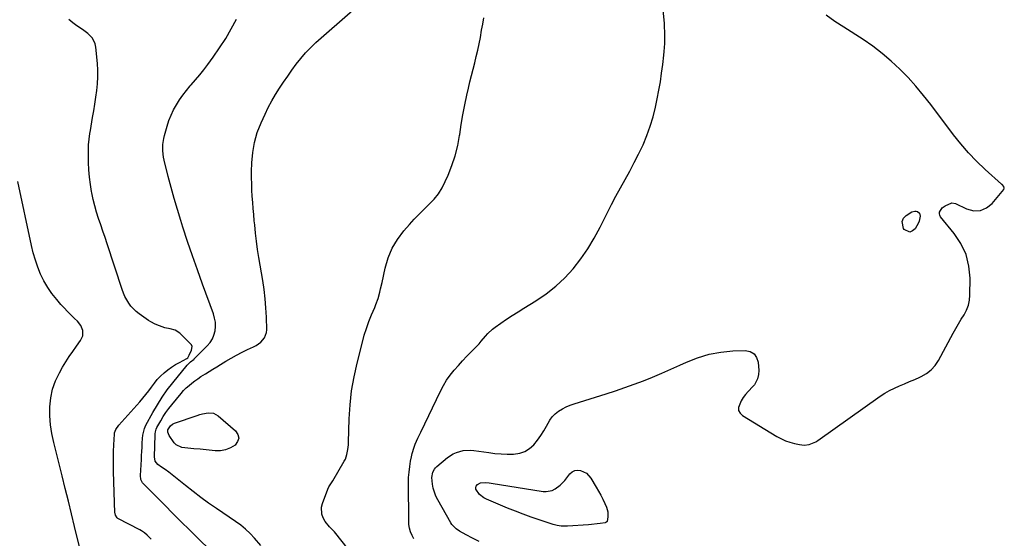
# Model space of a CAD drawing. Units: inches. Extents: x 1921090 to 1926511, y 411302 to 416620.
# Drawn here: x 1924296 to 1924964, y 415594 to 415946 of the extents above; entities that cross this region are included whole.
import ezdxf

# ---------------------------------------------------------------- set-up
doc = ezdxf.new("R2010")
doc.units = ezdxf.units.IN
doc.header["$MEASUREMENT"] = 0
doc.layers.add('7', color=7, linetype='Continuous')
doc.layers.add('8', color=7, linetype='Continuous')

msp = doc.modelspace()

# ---------------------------------------------------------------- linework, layer by layer
at = {"layer": '7', "color": 18}
for points in [[(1924563.48, 415593.81, 1728), (1924562.17, 415596.02, 1728), (1924561.2, 415598.43, 1728), (1924560.47, 415600.89, 1728), (1924560.06, 415603.43, 1728), (1924559.87, 415606.02, 1728), (1924559.75, 415631.55, 1728), (1924559.85, 415635.31, 1728), (1924560.1, 415639.06, 1728), (1924560.57, 415642.78, 1728), (1924561.19, 415646.49, 1728), (1924561.79, 415649.49, 1728), (1924562.29, 415651.67, 1728), (1924563.58, 415655.95, 1728), (1924564.37, 415658.04, 1728), (1924566.14, 415662.16, 1728), (1924568.04, 415666.23, 1728), (1924581.44, 415693.99, 1728), (1924583.45, 415697.76, 1728), (1924585.65, 415701.41, 1728), (1924588.13, 415704.88, 1728), (1924590.79, 415708.23, 1728), (1924593.63, 415711.45, 1728), (1924596.51, 415714.64, 1728), (1924599.45, 415717.77, 1728), (1924602.43, 415720.86, 1728), (1924606.08, 415724.57, 1728), (1924607.65, 415726.21, 1728), (1924609.18, 415727.89, 1728), (1924612.11, 415731.36, 1728), (1924613.6, 415733.06, 1728), (1924616.88, 415736.14, 1728), (1924618.67, 415737.52, 1728), (1924622.53, 415740.24, 1728), (1924626.34, 415742.87, 1728), (1924630.19, 415745.45, 1728), (1924634.09, 415747.94, 1728), (1924638.03, 415750.38, 1728), (1924646.24, 415755.36, 1728), (1924653.21, 415760.07, 1728), (1924659.8, 415765.2, 1728), (1924665.85, 415770.97, 1728), (1924671.54, 415777.17, 1728), (1924676.69, 415783.84, 1728), (1924681.52, 415790.74, 1728), (1924685.85, 415797.95, 1728), (1924689.86, 415805.37, 1728), (1924694.57, 415814.88, 1728), (1924697.5, 415820.68, 1728), (1924700.51, 415826.44, 1728), (1924703.63, 415832.14, 1728), (1924706.81, 415837.81, 1728), (1924709.97, 415843.48, 1728), (1924713.03, 415849.22, 1728), (1924715.93, 415855.03, 1728), (1924718.73, 415860.89, 1728), (1924718.96, 415861.38, 1728), (1924721.57, 415867.61, 1728), (1924723.9, 415873.92, 1728), (1924725.79, 415880.39, 1728), (1924727.39, 415886.95, 1728), (1924728.56, 415892.58, 1728), (1924729.68, 415898.35, 1728), (1924730.71, 415904.14, 1728), (1924731.59, 415909.95, 1728), (1924732.37, 415915.77, 1728), (1924733.13, 415922.09, 1728), (1924733.41, 415924.77, 1728), (1924733.63, 415927.46, 1728), (1924733.75, 415930.15, 1728), (1924733.82, 415932.85, 1728), (1924733.8, 415935.54, 1728), (1924733.74, 415938.24, 1728), (1924733.6, 415940.94, 1728), (1924733.42, 415943.63, 1728), (1924732.48, 415955.23, 1728)], [(1924459.63, 415589.15, 1724), (1924455.3, 415594.13, 1724), (1924452.33, 415597.29, 1724), (1924449.22, 415600.28, 1724), (1924445.87, 415603.01, 1724), (1924442.38, 415605.57, 1724), (1924429.37, 415614.34, 1724), (1924424.01, 415618.06, 1724), (1924418.71, 415621.88, 1724), (1924413.52, 415625.84, 1724), (1924408.4, 415629.88, 1724), (1924400.57, 415636.25, 1724), (1924399.41, 415637.18, 1724), (1924397.05, 415638.98, 1724), (1924394.65, 415640.73, 1724), (1924392.2, 415642.41, 1724), (1924389.5, 415644.2, 1724), (1924387.76, 415646.49, 1724), (1924387.33, 415649.47, 1724), (1924387.75, 415664.42, 1724), (1924387.78, 415665.06, 1724), (1924387.95, 415666.33, 1724), (1924388.47, 415668.19, 1724), (1924389.02, 415669.35, 1724), (1924391.59, 415673.98, 1724), (1924393.27, 415676.81, 1724), (1924395.05, 415679.57, 1724), (1924396.98, 415682.22, 1724), (1924399.02, 415684.81, 1724), (1924405.45, 415692.49, 1724), (1924407.13, 415694.38, 1724), (1924408.89, 415696.18, 1724), (1924410.77, 415697.87, 1724), (1924412.72, 415699.48, 1724), (1924414.75, 415701, 1724), (1924416.81, 415702.48, 1724), (1924418.9, 415703.91, 1724), (1924421.85, 415705.82, 1724), (1924424.41, 415707.43, 1724), (1924426.98, 415709.03, 1724), (1924429.56, 415710.62, 1724), (1924432.14, 415712.19, 1724), (1924435.85, 415714.42, 1724), (1924439.45, 415716.51, 1724), (1924443.1, 415718.53, 1724), (1924446.81, 415720.43, 1724), (1924450.56, 415722.24, 1724), (1924454.49, 415724.07, 1724), (1924456.24, 415725.01, 1724), (1924459.43, 415727.33, 1724), (1924461.99, 415730.27, 1724), (1924463.3, 415733.76, 1724), (1924463.49, 415735.68, 1724), (1924463.28, 415744.23, 1724), (1924463, 415750.51, 1724), (1924462.53, 415756.76, 1724), (1924461.79, 415762.99, 1724), (1924460.87, 415769.21, 1724), (1924458.23, 415784.73, 1724), (1924457.35, 415790.25, 1724), (1924456.57, 415795.78, 1724), (1924455.91, 415801.33, 1724), (1924455.34, 415806.89, 1724), (1924455.09, 415809.7, 1724), (1924454.72, 415813.87, 1724), (1924454.37, 415818.04, 1724), (1924454.04, 415822.21, 1724), (1924453.73, 415826.38, 1724), (1924453.49, 415830.55, 1724), (1924453.32, 415834.73, 1724), (1924453.27, 415838.91, 1724), (1924453.29, 415843.09, 1724), (1924453.41, 415848.97, 1724), (1924453.98, 415856, 1724), (1924455.12, 415862.89, 1724), (1924457.1, 415869.6, 1724), (1924459.65, 415876.17, 1724), (1924462.39, 415882.12, 1724), (1924464.59, 415886.63, 1724), (1924466.92, 415891.08, 1724), (1924469.45, 415895.41, 1724), (1924472.11, 415899.67, 1724), (1924472.18, 415899.77, 1724), (1924474.94, 415903.91, 1724), (1924477.74, 415908.01, 1724), (1924480.62, 415912.06, 1724), (1924483.54, 415916.09, 1724), (1924486.61, 415919.98, 1724), (1924489.83, 415923.73, 1724), (1924493.29, 415927.26, 1724), (1924496.91, 415930.66, 1724), (1924521.9, 415952.69, 1724)], [(1924519.07, 415586.53, 1726), (1924509.6, 415598.53, 1726), (1924506.17, 415601.86, 1726), (1924503.14, 415605.46, 1726), (1924501.8, 415608.07, 1726), (1924500.95, 415610.47, 1726), (1924500.68, 415615.35, 1726), (1924501.27, 415617.83, 1726), (1924504.93, 415627.47, 1726), (1924505.62, 415628.98, 1726), (1924507.4, 415631.8, 1726), (1924508.28, 415633.22, 1726), (1924516.12, 415646.47, 1726), (1924516.88, 415647.94, 1726), (1924518, 415651.02, 1726), (1924518.61, 415654.29, 1726), (1924518.93, 415657.6, 1726), (1924519.02, 415659.27, 1726), (1924519.48, 415675.19, 1726), (1924520.08, 415684.78, 1726), (1924521.11, 415694.31, 1726), (1924522.76, 415703.75, 1726), (1924524.83, 415713.13, 1726), (1924528.43, 415727.23, 1726), (1924529.76, 415731.96, 1726), (1924531.23, 415736.65, 1726), (1924532.91, 415741.26, 1726), (1924534.74, 415745.82, 1726), (1924536.87, 415750.82, 1726), (1924537.69, 415752.87, 1726), (1924539.11, 415757.03, 1726), (1924540.25, 415761.29, 1726), (1924540.78, 415763.44, 1726), (1924541.77, 415767.74, 1726), (1924543.94, 415777.63, 1726), (1924546, 415784.48, 1726), (1924548.7, 415791.01, 1726), (1924552.34, 415797.07, 1726), (1924556.61, 415802.81, 1726), (1924560.46, 415807.25, 1726), (1924563.66, 415810.81, 1726), (1924566.94, 415814.31, 1726), (1924570.33, 415817.69, 1726), (1924573.79, 415821.01, 1726), (1924577.07, 415824.44, 1726), (1924580.03, 415828.09, 1726), (1924582.54, 415832.08, 1726), (1924584.73, 415836.29, 1726), (1924586.65, 415840.59, 1726), (1924589.26, 415847.17, 1726), (1924591.49, 415853.87, 1726), (1924593.15, 415860.72, 1726), (1924594.43, 415867.68, 1726), (1924594.52, 415868.29, 1726), (1924595.55, 415875.02, 1726), (1924596.68, 415881.73, 1726), (1924597.99, 415888.41, 1726), (1924599.4, 415895.07, 1726), (1924600.44, 415899.7, 1726), (1924601.43, 415904.03, 1726), (1924602.47, 415908.34, 1726), (1924603.55, 415912.65, 1726), (1924604.67, 415916.95, 1726), (1924605.75, 415921.25, 1726), (1924606.77, 415925.57, 1726), (1924607.69, 415929.91, 1726), (1924608.54, 415934.26, 1726), (1924609.4, 415939.06, 1726), (1924610.14, 415943.28, 1726), (1924610.87, 415947.5, 1726)], [(1924425.45, 415585.78, 1722), (1924416.82, 415594.21, 1722), (1924411.16, 415599.77, 1722), (1924405.51, 415605.36, 1722), (1924399.89, 415610.97, 1722), (1924394.29, 415616.61, 1722), (1924383.46, 415627.58, 1722), (1924382.6, 415628.45, 1722), (1924379.25, 415631.82, 1722), (1924377.99, 415634.05, 1722), (1924377.74, 415636.67, 1722), (1924378.41, 415647.57, 1722), (1924378.57, 415650.34, 1722), (1924378.74, 415653.11, 1722), (1924378.9, 415655.88, 1722), (1924379.06, 415658.65, 1722), (1924379.24, 415661.84, 1722), (1924379.47, 415664.18, 1722), (1924380.58, 415668.71, 1722), (1924381.55, 415670.84, 1722), (1924386.24, 415679.5, 1722), (1924389.29, 415684.78, 1722), (1924392.52, 415689.93, 1722), (1924396.03, 415694.89, 1722), (1924399.73, 415699.73, 1722), (1924409.41, 415711.7, 1722), (1924411.79, 415713.99, 1722), (1924414.16, 415715.77, 1722), (1924414.34, 415715.95, 1722), (1924423.2, 415724.77, 1722), (1924425.07, 415727.02, 1722), (1924426.62, 415729.44, 1722), (1924427.69, 415732.1, 1722), (1924428.44, 415734.92, 1722), (1924428.7, 415737.86, 1722), (1924428.65, 415740.77, 1722), (1924428.15, 415743.64, 1722), (1924427.36, 415746.48, 1722), (1924419.93, 415766.69, 1722), (1924416.47, 415776.29, 1722), (1924413.1, 415785.92, 1722), (1924409.85, 415795.59, 1722), (1924406.67, 415805.29, 1722), (1924405.21, 415809.85, 1722), (1924402.91, 415817.31, 1722), (1924400.7, 415824.8, 1722), (1924398.64, 415832.33, 1722), (1924396.68, 415839.89, 1722), (1924393.93, 415850.93, 1722), (1924393.5, 415853, 1722), (1924393.01, 415857.19, 1722), (1924393.06, 415861.41, 1722), (1924393.66, 415865.58, 1722), (1924394.15, 415867.63, 1722), (1924395.93, 415873.94, 1722), (1924397.16, 415877.71, 1722), (1924398.59, 415881.4, 1722), (1924400.31, 415884.96, 1722), (1924402.22, 415888.44, 1722), (1924404.37, 415891.79, 1722), (1924406.64, 415895.05, 1722), (1924409.08, 415898.19, 1722), (1924411.64, 415901.24, 1722), (1924412.27, 415901.95, 1722), (1924415.18, 415905.33, 1722), (1924418.03, 415908.76, 1722), (1924420.79, 415912.26, 1722), (1924423.49, 415915.81, 1722), (1924427.22, 415920.85, 1722), (1924431.56, 415927.06, 1722), (1924435.68, 415933.42, 1722), (1924439.44, 415939.98, 1722), (1924442.98, 415946.69, 1722)], [(1924336.35, 415588.27, 1718), (1924333.04, 415602.17, 1718), (1924330.98, 415610.76, 1718), (1924328.89, 415619.35, 1718), (1924326.77, 415627.93, 1718), (1924324.63, 415636.51, 1718), (1924318.92, 415659.16, 1718), (1924317.67, 415665.16, 1718), (1924316.76, 415671.19, 1718), (1924316.35, 415677.29, 1718), (1924316.28, 415683.41, 1718), (1924316.91, 415689.44, 1718), (1924318.1, 415695.31, 1718), (1924320.15, 415700.94, 1718), (1924322.77, 415706.41, 1718), (1924324.95, 415710.22, 1718), (1924327.15, 415713.89, 1718), (1924329.43, 415717.51, 1718), (1924331.84, 415721.04, 1718), (1924334.34, 415724.52, 1718), (1924337.17, 415728.31, 1718), (1924338.65, 415731.56, 1718), (1924338.64, 415735.14, 1718), (1924337.3, 415738.6, 1718), (1924335.01, 415741.54, 1718), (1924333.01, 415743.44, 1718), (1924330.65, 415745.75, 1718), (1924328.33, 415748.1, 1718), (1924326.07, 415750.52, 1718), (1924323.86, 415752.97, 1718), (1924320.94, 415756.29, 1718), (1924317.76, 415760.27, 1718), (1924314.84, 415764.43, 1718), (1924312.33, 415768.83, 1718), (1924310.07, 415773.41, 1718), (1924308.17, 415778.16, 1718), (1924306.47, 415782.98, 1718), (1924305.05, 415787.89, 1718), (1924303.84, 415792.86, 1718), (1924294.58, 415836.36, 1718)], [(1924435.64, 415654.17, 1726), (1924432.12, 415653.6, 1726), (1924428.46, 415653.54, 1726), (1924418.3, 415654.56, 1726), (1924414.12, 415654.94, 1726), (1924409.94, 415655.24, 1726), (1924405.81, 415655.7, 1726), (1924402.06, 415657.5, 1726), (1924401.32, 415658.22, 1726), (1924400.65, 415659.02, 1726), (1924397.21, 415663.91, 1726), (1924396.39, 415666.06, 1726), (1924396.28, 415667.34, 1726), (1924396.36, 415667.66, 1726), (1924398.23, 415670.42, 1726), (1924399.61, 415671.57, 1726), (1924400.92, 415672.19, 1726), (1924416.21, 415677.55, 1726), (1924418.05, 415678.13, 1726), (1924419.92, 415678.64, 1726), (1924423.72, 415679.34, 1726), (1924427.33, 415679.04, 1726), (1924430.51, 415677.29, 1726), (1924442.38, 415667, 1726), (1924443.9, 415664.55, 1726), (1924444.51, 415662.13, 1726), (1924443.75, 415659.75, 1726), (1924442.08, 415657.4, 1726), (1924438.93, 415655.53, 1726), (1924435.64, 415654.17, 1726)], [(1924694.95, 415612.06, 1732), (1924694.95, 415608.74, 1732), (1924694.5, 415605.6, 1732), (1924694.29, 415605.21, 1732), (1924693.76, 415604.78, 1732), (1924693.33, 415604.65, 1732), (1924689.83, 415604.17, 1732), (1924687.85, 415603.92, 1732), (1924683.87, 415603.51, 1732), (1924681.88, 415603.35, 1732), (1924667.68, 415602.36, 1732), (1924666.27, 415602.31, 1732), (1924663.46, 415602.44, 1732), (1924660.67, 415602.88, 1732), (1924657.93, 415603.56, 1732), (1924656.58, 415603.97, 1732), (1924648.42, 415606.67, 1732), (1924643.02, 415608.52, 1732), (1924637.65, 415610.46, 1732), (1924632.32, 415612.5, 1732), (1924627.02, 415614.63, 1732), (1924612.62, 415620.59, 1732), (1924610.89, 415621.49, 1732), (1924607.89, 415623.89, 1732), (1924605.48, 415627.49, 1732), (1924605.37, 415628.51, 1732), (1924605.73, 415629.48, 1732), (1924606.62, 415630.59, 1732), (1924608.64, 415631.71, 1732), (1924612.14, 415631.93, 1732), (1924614.56, 415631.67, 1732), (1924615.77, 415631.49, 1732), (1924651.16, 415625.93, 1732), (1924653.3, 415625.83, 1732), (1924657.35, 415626.66, 1732), (1924659.28, 415627.59, 1732), (1924662.77, 415630.23, 1732), (1924665.77, 415633.42, 1732), (1924669.28, 415637.84, 1732), (1924670.85, 415639.21, 1732), (1924672.58, 415640.13, 1732), (1924674.51, 415640.39, 1732), (1924676.59, 415640.2, 1732), (1924680.51, 415638.23, 1732), (1924683.45, 415634.98, 1732), (1924687.22, 415628.83, 1732), (1924688.78, 415626.15, 1732), (1924690.27, 415623.43, 1732), (1924691.64, 415620.65, 1732), (1924692.94, 415617.83, 1732), (1924694.05, 415615.26, 1732), (1924694.95, 415612.06, 1732)]]:
    msp.add_polyline3d(points, dxfattribs=at)
at = {"layer": '8', "color": 18}
for points in [[(1924607.68, 415591.84, 1730), (1924603.24, 415594.12, 1730), (1924598.82, 415596.44, 1730), (1924594.47, 415598.87, 1730), (1924592.16, 415600.46, 1730), (1924589.28, 415603.42, 1730), (1924588.52, 415604.59, 1730), (1924579.6, 415620.16, 1730), (1924578.33, 415622.72, 1730), (1924577.29, 415625.35, 1730), (1924576.57, 415628.09, 1730), (1924576.07, 415630.9, 1730), (1924575.64, 415635.41, 1730), (1924576.23, 415638.92, 1730), (1924577.31, 415641.03, 1730), (1924578.05, 415641.94, 1730), (1924578.9, 415642.78, 1730), (1924586.15, 415648.87, 1730), (1924590.12, 415651.52, 1730), (1924592.3, 415652.47, 1730), (1924596.94, 415653.71, 1730), (1924601.7, 415653.98, 1730), (1924604.1, 415653.78, 1730), (1924614.19, 415652.29, 1730), (1924618.38, 415651.78, 1730), (1924622.59, 415651.41, 1730), (1924626.81, 415651.27, 1730), (1924631.04, 415651.27, 1730), (1924635.28, 415651.87, 1730), (1924638.79, 415653.02, 1730), (1924641.91, 415655, 1730), (1924644.77, 415657.54, 1730), (1924647.42, 415660.81, 1730), (1924649.62, 415663.85, 1730), (1924651.59, 415667.06, 1730), (1924653.4, 415670.36, 1730), (1924655.64, 415674.34, 1730), (1924657.35, 415676.64, 1730), (1924659.4, 415678.64, 1730), (1924661.67, 415680.44, 1730), (1924664.18, 415681.98, 1730), (1924666.76, 415683.35, 1730), (1924669.45, 415684.5, 1730), (1924672.21, 415685.49, 1730), (1924693.88, 415692.21, 1730), (1924700.28, 415694.27, 1730), (1924706.65, 415696.42, 1730), (1924712.97, 415698.71, 1730), (1924719.25, 415701.08, 1730), (1924725.49, 415703.58, 1730), (1924731.7, 415706.17, 1730), (1924737.85, 415708.87, 1730), (1924743.97, 415711.65, 1730), (1924748.36, 415713.69, 1730), (1924756, 415716.7, 1730), (1924763.79, 415719.09, 1730), (1924771.81, 415720.53, 1730), (1924779.99, 415721.34, 1730), (1924788.2, 415721.66, 1730), (1924791.57, 415720.92, 1730), (1924794.3, 415719.45, 1730), (1924796.05, 415716.9, 1730), (1924797.15, 415713.62, 1730), (1924797.52, 415708.16, 1730), (1924797.43, 415705.3, 1730), (1924796.69, 415702.34, 1730), (1924795.39, 415699.58, 1730), (1924794.51, 415698.34, 1730), (1924793.53, 415697.17, 1730), (1924790.27, 415693.75, 1730), (1924788.53, 415691.75, 1730), (1924786.91, 415689.65, 1730), (1924785.49, 415687.42, 1730), (1924783.72, 415682.89, 1730), (1924783.83, 415680.87, 1730), (1924784.82, 415679.11, 1730), (1924786.4, 415677.51, 1730), (1924809.68, 415663.33, 1730), (1924812.59, 415661.76, 1730), (1924815.58, 415660.38, 1730), (1924818.69, 415659.31, 1730), (1924821.87, 415658.45, 1730), (1924825.14, 415657.73, 1730), (1924828.38, 415657.39, 1730), (1924831.62, 415657.76, 1730), (1924836.16, 415659.56, 1730), (1924837.56, 415660.43, 1730), (1924879.94, 415690.51, 1730), (1924883.06, 415692.56, 1730), (1924886.26, 415694.46, 1730), (1924889.59, 415696.12, 1730), (1924893, 415697.63, 1730), (1924896.47, 415699.04, 1730), (1924899.93, 415700.48, 1730), (1924903.37, 415701.96, 1730), (1924906.79, 415703.48, 1730), (1924907.7, 415703.89, 1730), (1924911.28, 415705.95, 1730), (1924914.49, 415708.4, 1730), (1924917.17, 415711.43, 1730), (1924919.48, 415714.85, 1730), (1924929.5, 415733.38, 1730), (1924931.27, 415736.56, 1730), (1924933.08, 415739.71, 1730), (1924934.95, 415742.81, 1730), (1924936.88, 415745.89, 1730), (1924938.53, 415749.04, 1730), (1924939.81, 415752.31, 1730), (1924940.52, 415755.74, 1730), (1924940.84, 415759.28, 1730), (1924940.92, 415770.74, 1730), (1924940.09, 415779, 1730), (1924938.21, 415786.87, 1730), (1924934.73, 415794.19, 1730), (1924930.19, 415801.13, 1730), (1924920.93, 415812.48, 1730), (1924920.41, 415813.46, 1730), (1924920.14, 415814.46, 1730), (1924920.25, 415815.48, 1730), (1924922.09, 415818.45, 1730), (1924923.99, 415819.95, 1730), (1924928.48, 415821.94, 1730), (1924930.97, 415821.43, 1730), (1924938.62, 415817.73, 1730), (1924943.41, 415816.57, 1730), (1924947.95, 415816.62, 1730), (1924952.1, 415818.46, 1730), (1924955.98, 415821.51, 1730), (1924963.82, 415830.99, 1730), (1924964.18, 415831.93, 1730), (1924963.89, 415832.9, 1730), (1924962.73, 415834.26, 1730), (1924962.29, 415834.68, 1730), (1924951.21, 415844.57, 1730), (1924945.4, 415850.08, 1730), (1924939.82, 415855.8, 1730), (1924934.6, 415861.85, 1730), (1924929.61, 415868.12, 1730), (1924914.29, 415888.58, 1730), (1924909.35, 415894.89, 1730), (1924904.23, 415901.05, 1730), (1924898.84, 415906.97, 1730), (1924893.27, 415912.74, 1730), (1924887.4, 415918.19, 1730), (1924881.33, 415923.38, 1730), (1924874.95, 415928.18, 1730), (1924868.36, 415932.73, 1730), (1924855.29, 415941.14, 1730), (1924849.24, 415945.14, 1730), (1924843.27, 415949.24, 1730)], [(1924385.16, 415593.5, 1720), (1924384.28, 415594.4, 1720), (1924382.45, 415596.14, 1720), (1924380.55, 415597.78, 1720), (1924378.48, 415599.2, 1720), (1924377.39, 415599.82, 1720), (1924362.56, 415607.6, 1720), (1924362.09, 415607.91, 1720), (1924360.81, 415609.75, 1720), (1924360.54, 415610.87, 1720), (1924360.49, 415611.45, 1720), (1924359.55, 415639.42, 1720), (1924359.45, 415643.94, 1720), (1924359.44, 415648.46, 1720), (1924359.55, 415652.98, 1720), (1924359.73, 415657.5, 1720), (1924360.12, 415664.8, 1720), (1924360.23, 415665.65, 1720), (1924361.06, 415668.06, 1720), (1924363.06, 415670.87, 1720), (1924377.4, 415686.76, 1720), (1924379.5, 415689.18, 1720), (1924381.53, 415691.66, 1720), (1924383.46, 415694.21, 1720), (1924385.32, 415696.82, 1720), (1924387.23, 415699.39, 1720), (1924389.25, 415701.85, 1720), (1924391.46, 415704.15, 1720), (1924393.93, 415706.46, 1720), (1924396.39, 415708.46, 1720), (1924398.94, 415710.33, 1720), (1924401.61, 415712.01, 1720), (1924404.37, 415713.57, 1720), (1924409.22, 415716.09, 1720), (1924409.9, 415716.6, 1720), (1924410.92, 415718.47, 1720), (1924412.48, 415721.79, 1720), (1924412.81, 415724.28, 1720), (1924412.36, 415725.41, 1720), (1924411.62, 415726.49, 1720), (1924404.46, 415733.39, 1720), (1924401.46, 415735.45, 1720), (1924397.96, 415736.45, 1720), (1924394.26, 415737.13, 1720), (1924390.69, 415738.31, 1720), (1924387.7, 415739.6, 1720), (1924384.75, 415741.19, 1720), (1924383.33, 415742.1, 1720), (1924376.86, 415746.56, 1720), (1924374.86, 415748.12, 1720), (1924372.99, 415749.82, 1720), (1924371.33, 415751.73, 1720), (1924369.82, 415753.77, 1720), (1924368.5, 415755.96, 1720), (1924367.31, 415758.22, 1720), (1924366.29, 415760.56, 1720), (1924365.4, 415762.95, 1720), (1924355.23, 415794.01, 1720), (1924353.81, 415798.31, 1720), (1924352.37, 415802.62, 1720), (1924350.92, 415806.91, 1720), (1924349.44, 415811.2, 1720), (1924348.05, 415815.52, 1720), (1924346.79, 415819.86, 1720), (1924345.73, 415824.26, 1720), (1924344.79, 415828.69, 1720), (1924344.63, 415829.53, 1720), (1924343.83, 415834.42, 1720), (1924343.19, 415839.33, 1720), (1924342.8, 415844.26, 1720), (1924342.58, 415849.21, 1720), (1924342.45, 415855.43, 1720), (1924342.44, 415857.39, 1720), (1924342.59, 415861.31, 1720), (1924342.96, 415865.21, 1720), (1924343.49, 415869.09, 1720), (1924343.8, 415871.03, 1720), (1924345.33, 415879.85, 1720), (1924346.1, 415884.42, 1720), (1924346.85, 415889, 1720), (1924347.55, 415893.58, 1720), (1924348.22, 415898.17, 1720), (1924348.7, 415902.76, 1720), (1924348.96, 415907.36, 1720), (1924348.88, 415911.97, 1720), (1924348.59, 415916.58, 1720), (1924347.47, 415927.71, 1720), (1924347.02, 415929.84, 1720), (1924345.16, 415933.65, 1720), (1924342.08, 415936.83, 1720), (1924338.54, 415939.61, 1720), (1924334.64, 415942.16, 1720), (1924331.87, 415944.17, 1720), (1924329.29, 415946.38, 1720)], [(1924906.7, 415814.83, 1730), (1924907.13, 415812.81, 1730), (1924906.34, 415809.4, 1730), (1924905.85, 415808.32, 1730), (1924903.69, 415804.34, 1730), (1924901.94, 415802.79, 1730), (1924900.13, 415802.05, 1730), (1924896.29, 415803.82, 1730), (1924895.84, 415804.42, 1730), (1924894.75, 415809.26, 1730), (1924895.78, 415811.38, 1730), (1924897.59, 415813.33, 1730), (1924901.52, 415815.72, 1730), (1924903.38, 415816.32, 1730), (1924904.34, 415816.26, 1730), (1924905.31, 415816.01, 1730), (1924906.7, 415814.83, 1730)]]:
    msp.add_polyline3d(points, dxfattribs=at)

doc.saveas('drawing.dxf')
